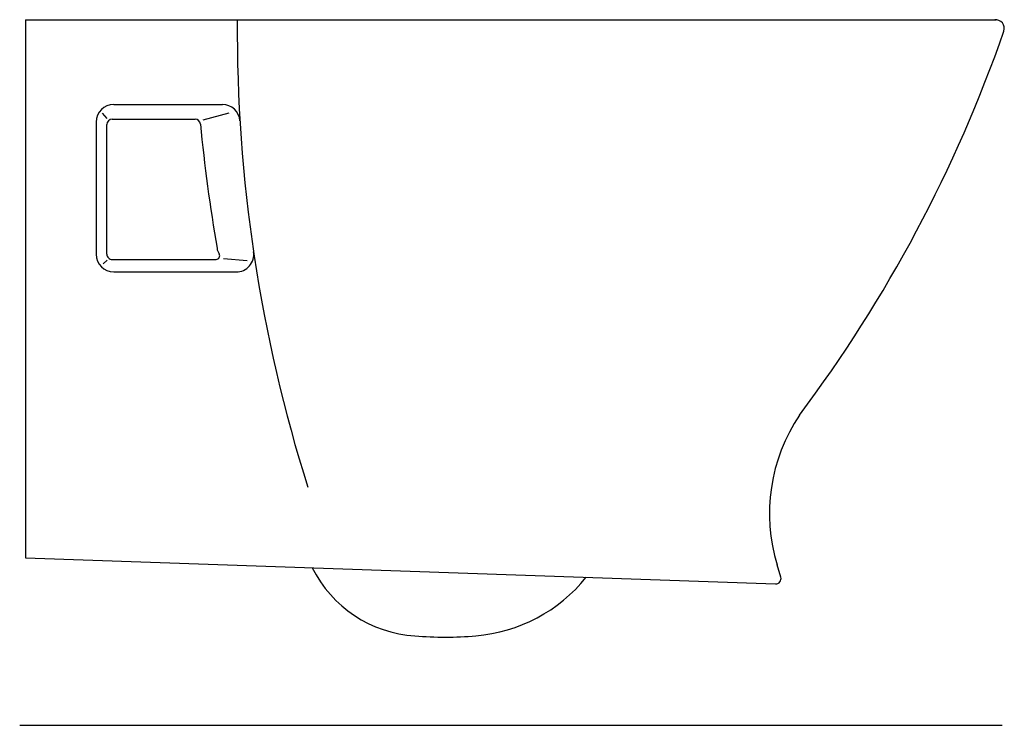
# Model space of a CAD drawing. Units: inches. Extents: x 2386 to 2945, y 5893 to 6293.
import ezdxf

# ---------------------------------------------------------------- set-up
doc = ezdxf.new("R2010")
doc.units = ezdxf.units.IN
doc.header["$MEASUREMENT"] = 0
doc.layers.add('SANITANA', color=4, linetype='Continuous')

msp = doc.modelspace()

# ---------------------------------------------------------------- linework, layer by layer
at = {"layer": 'SANITANA'}
for p, q in [((2389.74, 6292.78), (2389.74, 5987.78)), ((2389.74, 6292.78), (2940.12, 6292.78)), ((2439.74, 6244.78), (2501.31, 6244.78)), ((2433.11, 6239.83), (2435.69, 6236.7)), ((2490.49, 6236.02), (2505.18, 6240)), ((2429.74, 6234.78), (2429.74, 6159.78)), ((2435.79, 6159.87), (2435.78, 6233.37)), ((2438.78, 6236.37), (2485.83, 6236.37)), ((2433.65, 6154.48), (2435.89, 6156.5)), ((2438.79, 6156.87), (2497.78, 6156.92)), ((2501.92, 6157.39), (2515.31, 6156.2)), ((2439.74, 6149.78), (2509.74, 6149.78)), ((2389.74, 5987.78), (2815.02, 5972.93)), ((2817.99, 5976.8), (2815.9, 5983.67)), ((2386.36, 5892.78), (2943.5, 5892.78))]:
    msp.add_line(p, q, dxfattribs=at)
for centre, radius, start, end in [((3370.84, 6287.24), 861.12, 179.63127, 197.53598), ((2939.74, 6287.8), 5, 343.3914, 94.342), ((2185.02, 6551.02), 804.3, 323.14423, 340.78882), ((2439.74, 6234.78), 10, 90, 180), ((2501.31, 6234.78), 10, 3.4524, 90), ((2438.78, 6233.37), 3, 90.0015, 180.0011), ((2485.83, 6233.37), 3, 5.6029, 90.0015), ((3480.1, 6330.91), 996.04, 185.60286, 189.69259), ((2439.74, 6159.78), 10, 180, 270), ((2438.79, 6159.87), 3, 180.0011, 270.0473), ((2497.78, 6158.92), 2, 270.0473, 32.8882), ((2506, 6164.24), 7.79, 187.5825, 212.8882), ((2509.1, 6159.78), 10, 270, 8.4135), ((2911.56, 6012.8), 100, 146.0796, 196.9316), ((2614.9, 6013.35), 70, 206.5129, 266.3829), ((2637.56, 6033.2), 90, 274.7886, 321.0968), ((2815.12, 5975.93), 3, 267.9997, 16.9316), ((2627.54, 6152.78), 210, 265.3419, 274.7886)]:
    msp.add_arc(centre, radius, start, end, dxfattribs=at)

doc.saveas('drawing.dxf')
